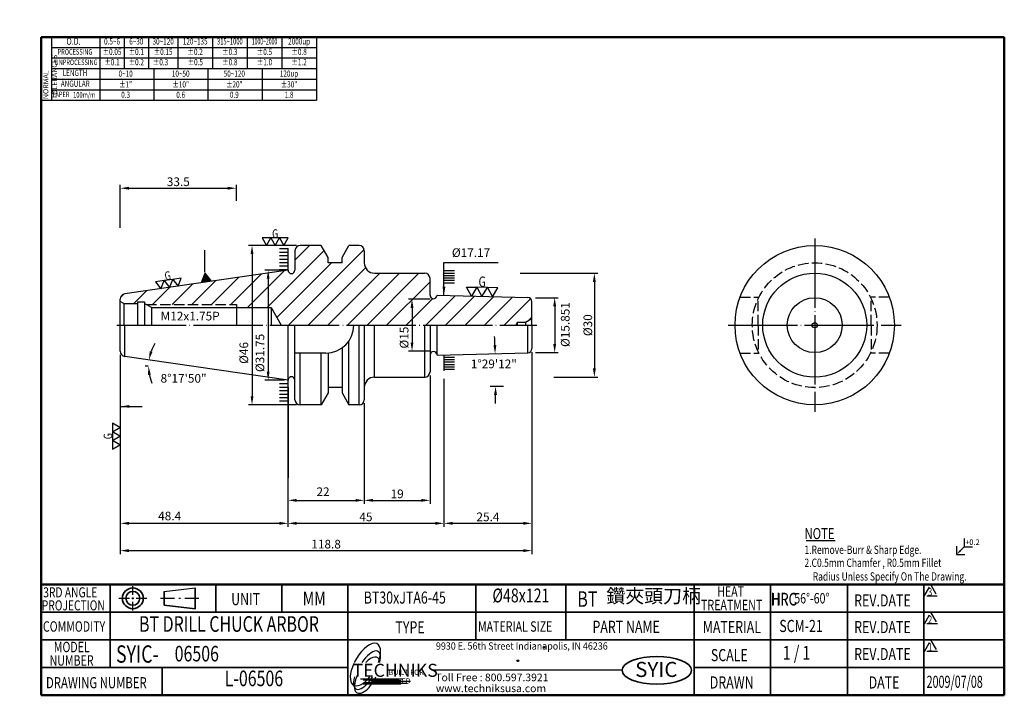
# Model space of a CAD drawing. Extents: x -5 to 279, y 5 to 200.
import ezdxf
from ezdxf.enums import TextEntityAlignment as Align

# ---------------------------------------------------------------- set-up
doc = ezdxf.new("R2010")
doc.units = 0
doc.header["$PDMODE"] = 3
for name, pattern in [('CENTER', [22, 20, -1, 0, -1]), ('CENTERJ', [12, 10, -1, 0, -1]), ('HIDDEN', [4, 3, -1])]:
    doc.linetypes.add(name, pattern=pattern)
doc.layers.get('DEFPOINTS').update_dxf_attribs({"linetype": 'CONTINUOUS', "lineweight": 18})
for name, color, linetype, lineweight in [('圖層1', 1, 'CENTER', 18), ('圖層2', 2, 'CONTINUOUS', 35), ('圖層3', 3, 'HIDDEN', 30), ('圖層4', 4, 'CONTINUOUS', 18), ('圖層5', 6, 'CENTERJ', 18), ('圖層6', 30, 'CONTINUOUS', 50), ('圖層7', 150, 'CONTINUOUS', 5)]:
    doc.layers.add(name, color=color, linetype=linetype, lineweight=lineweight)
doc.styles.add('CNS', font='romans.shx', dxfattribs={"width": 0.75, "bigfont": 'chineset.shx'})
doc.dimstyles.get("Standard").update_dxf_attribs({"dimtxt": 0.18, "dimasz": 0.18, "dimexe": 0.18, "dimexo": 0.0625, "dimgap": 0.09, "dimtad": 0, "dimtih": 1, "dimtoh": 1, "dimdec": 4, "dimzin": 0, "dimdsep": 46, "dimtxsty": 'Standard', "dimcen": 0.09, "dimadec": 0, "dimazin": 0, "dimtfac": 1, "dimtdec": 4, "dimtofl": 0, "dimtmove": 0, "dimatfit": 3, "dimfxl": 0, "dimtolj": 1, "dimtzin": 0, "dimarcsym": 0})

# ---------------------------------------------------------------- blocks, each defined once
blk = doc.blocks.new('*D1682')
at = {"layer": 'DEFPOINTS', "color": 0, "lineweight": -3}
for p in [(138.39, 127.2), (148.15, 97.2), (160.84, 97.2)]:
    blk.add_point(p, dxfattribs=at)
at = {"layer": '圖層4', "lineweight": -2}
for p, q in [((139.39, 127.2), (161.84, 127.2)), ((160.84, 124.7), (160.84, 99.7)), ((149.15, 97.2), (161.84, 97.2))]:
    blk.add_line(p, q, dxfattribs=at)
at = {"layer": '圖層4', "lineweight": -3}
for points in [[(160.42, 124.7), (161.26, 124.7), (160.84, 127.2)], [(160.42, 99.7), (161.26, 99.7), (160.84, 97.2)]]:
    blk.add_solid(points, dxfattribs=at)
at = {"layer": '圖層4', "color": 3, "lineweight": -3, "insert": (158.96, 112.2), "char_height": 2.5, "attachment_point": 5, "rotation": 90, "style": 'CNS'}
blk.add_mtext('\\A1;%%c30', dxfattribs=at)
blk = doc.blocks.new('*D1681')
at = {"layer": 'DEFPOINTS', "color": 0, "lineweight": -3}
for p in [(142.83, 120.13), (142.83, 104.28), (149.39, 104.28)]:
    blk.add_point(p, dxfattribs=at)
at = {"layer": '圖層4', "lineweight": -2}
for p, q in [((143.83, 120.13), (150.39, 120.13)), ((149.39, 117.63), (149.39, 106.78)), ((143.83, 104.28), (150.39, 104.28))]:
    blk.add_line(p, q, dxfattribs=at)
at = {"layer": '圖層4', "lineweight": -3}
for points in [[(148.97, 117.63), (149.81, 117.63), (149.39, 120.13)], [(148.97, 106.78), (149.81, 106.78), (149.39, 104.28)]]:
    blk.add_solid(points, dxfattribs=at)
at = {"layer": '圖層4', "color": 3, "lineweight": -3, "insert": (152.43, 112.38), "char_height": 2.5, "attachment_point": 5, "rotation": 90, "style": 'CNS'}
blk.add_mtext('\\A1;%%c15.851', dxfattribs=at)
blk = doc.blocks.new('*D1691')
at = {"layer": 'DEFPOINTS', "color": 0, "lineweight": -3}
for p in [(57.53, 151.73), (57.53, 147.11), (24.03, 139.31)]:
    blk.add_point(p, dxfattribs=at)
at = {"layer": '圖層4', "lineweight": -2}
for p, q in [((24.03, 140.31), (24.03, 152.73)), ((26.53, 151.73), (55.03, 151.73)), ((57.53, 148.11), (57.53, 152.73))]:
    blk.add_line(p, q, dxfattribs=at)
at = {"layer": '圖層4', "lineweight": -3}
for points in [[(26.53, 152.14), (26.53, 151.31), (24.03, 151.73)], [(55.03, 152.14), (55.03, 151.31), (57.53, 151.73)]]:
    blk.add_solid(points, dxfattribs=at)
at = {"layer": '圖層4', "color": 3, "lineweight": -3, "insert": (40.78, 153.6), "char_height": 2.5, "attachment_point": 5, "style": 'CNS'}
blk.add_mtext('\\A1;33.5', dxfattribs=at)
blk = doc.blocks.new('*D1676')
at = {"layer": 'DEFPOINTS', "color": 0, "lineweight": -3}
for p in [(142.83, 105.44), (24.03, 104.68), (142.83, 47.13)]:
    blk.add_point(p, dxfattribs=at)
at = {"layer": '圖層4', "lineweight": -2}
for p, q in [((24.03, 103.68), (24.03, 46.13)), ((142.83, 104.44), (142.83, 46.13)), ((26.53, 47.13), (140.33, 47.13))]:
    blk.add_line(p, q, dxfattribs=at)
at = {"layer": '圖層4', "lineweight": -3}
for points in [[(26.53, 47.55), (26.53, 46.71), (24.03, 47.13)], [(140.33, 47.55), (140.33, 46.71), (142.83, 47.13)]]:
    blk.add_solid(points, dxfattribs=at)
at = {"layer": '圖層4', "color": 3, "lineweight": -3, "insert": (83.43, 49), "char_height": 2.5, "attachment_point": 5, "style": 'CNS'}
blk.add_mtext('\\A1;118.8', dxfattribs=at)
blk = doc.blocks.new('*D1661')
at = {"layer": 'DEFPOINTS', "color": 0, "lineweight": -3}
for p in [(24.03, 104.68), (72.43, 96.33), (72.43, 55.01)]:
    blk.add_point(p, dxfattribs=at)
at = {"layer": '圖層4', "lineweight": -2}
for p, q in [((24.03, 103.68), (24.03, 54.01)), ((72.43, 95.33), (72.43, 54.01)), ((26.53, 55.01), (69.93, 55.01))]:
    blk.add_line(p, q, dxfattribs=at)
at = {"layer": '圖層4', "lineweight": -3}
for points in [[(26.53, 55.42), (26.53, 54.59), (24.03, 55.01)], [(69.93, 55.42), (69.93, 54.59), (72.43, 55.01)]]:
    blk.add_solid(points, dxfattribs=at)
at = {"layer": '圖層4', "color": 3, "lineweight": -3, "insert": (38.27, 57.13), "char_height": 2.5, "attachment_point": 5, "style": 'CNS'}
blk.add_mtext('\\A1;48.4', dxfattribs=at)
blk = doc.blocks.new('*D1659')
at = {"layer": 'DEFPOINTS', "color": 0, "lineweight": -3}
for p in [(25.32, 103.2), (32.24, 101.58), (33.05, 100.37), (37.33, 100.37), (72.43, 96.33)]:
    blk.add_point(p, dxfattribs=at)
at = {"layer": '圖層4', "lineweight": -2}
blk.add_line((32.05, 100.37), (31.18, 100.37), dxfattribs=at)
for start, end in [(148.8347, 160.2687), (191.434, 202.8681)]:
    blk.add_arc((44.73, 100.37), 12.55, start, end, dxfattribs=at)
at = {"layer": '圖層4', "lineweight": -3}
for points in [[(33.32, 104.5), (32.51, 104.7), (32.31, 102.18)], [(32.01, 97.84), (32.84, 97.92), (32.18, 100.37)]]:
    blk.add_solid(points, dxfattribs=at)
at = {"layer": '圖層4', "color": 3, "lineweight": -3, "insert": (42.3, 96.86), "char_height": 2.5, "attachment_point": 5, "style": 'CNS'}
blk.add_mtext('\\A1;8°17\'50"', dxfattribs=at)
blk = doc.blocks.new('_DatumFilled')
at = {"layer": '圖層4', "color": 0, "lineweight": -3}
blk.add_solid([(0, 0.577), (-1, 0), (0, -0.577)], dxfattribs=at)
blk = doc.blocks.new('*D1695')
at = {"layer": 'DEFPOINTS', "color": 0, "lineweight": -3}
for p in [(72.43, 128.08), (66.71, 96.33), (72.43, 96.33)]:
    blk.add_point(p, dxfattribs=at)
at = {"layer": '圖層4', "lineweight": -2}
for p, q in [((71.43, 128.08), (65.71, 128.08)), ((66.71, 125.58), (66.71, 98.83)), ((71.43, 96.33), (65.71, 96.33))]:
    blk.add_line(p, q, dxfattribs=at)
at = {"layer": '圖層4', "lineweight": -3}
for points in [[(66.29, 125.58), (67.12, 125.58), (66.71, 128.08)], [(66.29, 98.83), (67.12, 98.83), (66.71, 96.33)]]:
    blk.add_solid(points, dxfattribs=at)
at = {"layer": '圖層4', "color": 3, "lineweight": -3, "insert": (64.33, 104.19), "char_height": 2.5, "attachment_point": 5, "rotation": 90, "style": 'CNS'}
blk.add_mtext('\\A1;%%c31.75', dxfattribs=at)
blk = doc.blocks.new('*D1693')
at = {"layer": 'DEFPOINTS', "color": 0, "lineweight": -3}
for p in [(75.93, 135.2), (62.05, 89.2), (75.93, 89.2)]:
    blk.add_point(p, dxfattribs=at)
at = {"layer": '圖層4', "lineweight": -2}
for p, q in [((74.93, 135.2), (61.05, 135.2)), ((62.05, 132.7), (62.05, 91.7)), ((74.93, 89.2), (61.05, 89.2))]:
    blk.add_line(p, q, dxfattribs=at)
at = {"layer": '圖層4', "lineweight": -3}
for points in [[(61.63, 132.7), (62.47, 132.7), (62.05, 135.2)], [(61.63, 91.7), (62.47, 91.7), (62.05, 89.2)]]:
    blk.add_solid(points, dxfattribs=at)
at = {"layer": '圖層4', "color": 3, "lineweight": -3, "insert": (59.68, 104.19), "char_height": 2.5, "attachment_point": 5, "rotation": 90, "style": 'CNS'}
blk.add_mtext('\\A1;%%c46', dxfattribs=at)
blk = doc.blocks.new('*D1675')
at = {"layer": 'DEFPOINTS', "color": 0, "lineweight": -3}
for p in [(117.43, 97.7), (72.43, 96.33), (117.43, 55.01)]:
    blk.add_point(p, dxfattribs=at)
at = {"layer": '圖層4', "lineweight": -2}
for p, q in [((117.43, 96.7), (117.43, 54.01)), ((72.43, 95.33), (72.43, 54.01)), ((74.93, 55.01), (114.93, 55.01))]:
    blk.add_line(p, q, dxfattribs=at)
at = {"layer": '圖層4', "lineweight": -3}
for points in [[(74.93, 55.42), (74.93, 54.59), (72.43, 55.01)], [(114.93, 55.42), (114.93, 54.59), (117.43, 55.01)]]:
    blk.add_solid(points, dxfattribs=at)
at = {"layer": '圖層4', "color": 3, "lineweight": -3, "insert": (94.93, 56.88), "char_height": 2.5, "attachment_point": 5, "style": 'CNS'}
blk.add_mtext('\\A1;45', dxfattribs=at)
blk = doc.blocks.new('*D1674')
at = {"layer": 'DEFPOINTS', "color": 0, "lineweight": -3}
for p in [(113.43, 98.7), (94.43, 90.7), (113.43, 61.64)]:
    blk.add_point(p, dxfattribs=at)
at = {"layer": '圖層4', "lineweight": -2}
for p, q in [((113.43, 97.7), (113.43, 60.64)), ((94.43, 89.7), (94.43, 60.64)), ((96.93, 61.64), (110.93, 61.64))]:
    blk.add_line(p, q, dxfattribs=at)
at = {"layer": '圖層4', "lineweight": -3}
for points in [[(96.93, 62.06), (96.93, 61.23), (94.43, 61.64)], [(110.93, 62.06), (110.93, 61.23), (113.43, 61.64)]]:
    blk.add_solid(points, dxfattribs=at)
at = {"layer": '圖層4', "color": 3, "lineweight": -3, "insert": (103.93, 63.52), "char_height": 2.5, "attachment_point": 5, "style": 'CNS'}
blk.add_mtext('\\A1;19', dxfattribs=at)
blk = doc.blocks.new('*D1665')
at = {"layer": 'DEFPOINTS', "color": 0, "lineweight": -3}
for p in [(72.43, 95.33), (94.43, 89.7), (94.43, 61.64)]:
    blk.add_point(p, dxfattribs=at)
at = {"layer": '圖層4', "lineweight": -2}
for p, q in [((72.43, 94.33), (72.43, 60.64)), ((94.43, 88.7), (94.43, 60.64)), ((74.93, 61.64), (91.93, 61.64))]:
    blk.add_line(p, q, dxfattribs=at)
at = {"layer": '圖層4', "lineweight": -3}
for points in [[(74.93, 62.06), (74.93, 61.23), (72.43, 61.64)], [(91.93, 62.06), (91.93, 61.23), (94.43, 61.64)]]:
    blk.add_solid(points, dxfattribs=at)
at = {"layer": '圖層4', "color": 3, "lineweight": -3, "insert": (82.54, 64.13), "char_height": 2.5, "attachment_point": 5, "style": 'CNS'}
blk.add_mtext('\\A1;22', dxfattribs=at)
blk = doc.blocks.new('*D1684')
at = {"layer": 'DEFPOINTS', "color": 0, "lineweight": -3}
for p in [(142.83, 105.44), (117.43, 97.7), (142.83, 55.01)]:
    blk.add_point(p, dxfattribs=at)
at = {"layer": '圖層4', "lineweight": -2}
for p, q in [((142.83, 104.44), (142.83, 54.01)), ((117.43, 96.7), (117.43, 54.01)), ((119.93, 55.01), (140.33, 55.01))]:
    blk.add_line(p, q, dxfattribs=at)
at = {"layer": '圖層4', "lineweight": -3}
for points in [[(119.93, 55.42), (119.93, 54.59), (117.43, 55.01)], [(140.33, 55.42), (140.33, 54.59), (142.83, 55.01)]]:
    blk.add_solid(points, dxfattribs=at)
at = {"layer": '圖層4', "color": 3, "lineweight": -3, "insert": (130.13, 56.88), "char_height": 2.5, "attachment_point": 5, "style": 'CNS'}
blk.add_mtext('\\A1;25.4', dxfattribs=at)
blk = doc.blocks.new('*D1688')
at = {"layer": 'DEFPOINTS', "color": 0, "lineweight": -3}
for p in [(117.43, 103.56), (144.83, 104.28), (132.32, 97.7), (129.59, 94.58), (132.48, 94.58)]:
    blk.add_point(p, dxfattribs=at)
at = {"layer": '圖層4', "lineweight": -2}
for start, end in [(1.8833, 2.2799), (359.2069, 359.6034)]:
    blk.add_arc((-228.86, 94.58), 361.2, start, end, dxfattribs=at)
at = {"layer": '圖層4', "lineweight": -3}
for points in [[(132.55, 106.46), (131.72, 106.43), (132.21, 103.95)], [(131.91, 92.08), (132.74, 92.07), (132.33, 94.58)]]:
    blk.add_solid(points, dxfattribs=at)
at = {"layer": '圖層4', "color": 3, "lineweight": -3, "insert": (131.84, 101.03), "char_height": 2.5, "attachment_point": 5, "style": 'CNS'}
blk.add_mtext('\\A1;1°29\'12"', dxfattribs=at)
blk = doc.blocks.new('*D1683')
at = {"layer": 'DEFPOINTS', "color": 0, "lineweight": -3}
for p in [(114.43, 119.7), (108.22, 104.7), (114.43, 104.7)]:
    blk.add_point(p, dxfattribs=at)
at = {"layer": '圖層4', "lineweight": -2}
for p, q in [((113.43, 119.7), (107.22, 119.7)), ((108.22, 117.2), (108.22, 107.2)), ((113.43, 104.7), (107.22, 104.7))]:
    blk.add_line(p, q, dxfattribs=at)
at = {"layer": '圖層4', "lineweight": -3}
for points in [[(107.81, 117.2), (108.64, 117.2), (108.22, 119.7)], [(107.81, 107.2), (108.64, 107.2), (108.22, 104.7)]]:
    blk.add_solid(points, dxfattribs=at)
at = {"layer": '圖層4', "color": 3, "lineweight": -3, "insert": (105.94, 108.61), "char_height": 2.5, "attachment_point": 5, "rotation": 90, "style": 'CNS'}
blk.add_mtext('\\A1;%%c15', dxfattribs=at)

msp = doc.modelspace()

# ---------------------------------------------------------------- hatches: boundary and pattern name
at = {"layer": '圖層2', "lineweight": -3}
for points in [[(146.2973, 19.4991, 1), (146.2973, 18.9991, 1)], [(139.0079, 15.333, 1), (138.5079, 15.333, 1)]]:
    msp.add_hatch(color=256, dxfattribs=at).paths.add_polyline_path(points)
at = {"layer": '圖層4', "lineweight": -3}
h = msp.add_hatch(dxfattribs=at)
h.set_pattern_fill('_USER', color=256, scale=4, angle=45, style=0, pattern_type=0)
h.set_pattern_definition([(45, (0, 0), (-2.82843, 2.82843), [])])
h.paths.add_polyline_path([(113.4326, 125.7013, 0.41421356), (111.9326, 127.2013), (97.4326, 127.2013, -0.41421356), (94.4326, 130.2013), (94.4326, 133.7013, 0.41421356), (92.9326, 135.2013), (90.0336, 135.2013), (88.0326, 131.7354), (88.0326, 130.2013), (84.0326, 130.2013), (84.0326, 131.7354), (82.0315, 135.2013), (75.9326, 135.2013, 0.41421356), (74.4326, 133.7013), (74.4326, 128.0763, -1), (72.4326, 128.0763), (40.7104, 123.4501), (40.7104, 123.4501), (40.7104, 123.4501), (25.3161, 121.2051, 0.37240723), (24.0326, 119.7208), (24.0326, 119.0287), (25.0326, 118.4513), (29.0326, 118.4513), (29.0326, 118.9513), (31.0326, 118.9513), (31.0326, 118.481), (31.517, 118.2013), (57.5326, 118.2013), (57.5326, 117.3263), (67.5326, 117.3263), (70.4915, 112.2013), (138.1809, 112.2013), (138.6139, 112.9513), (141.0139, 112.9513), (142.8326, 114.0013), (142.8326, 118.9578, 0.40663348), (141.6637, 120.1574), (115.4326, 120.8382, -1.00001188), (113.4326, 120.8382)])
h = msp.add_hatch(dxfattribs=at)
h.set_pattern_fill('_USER', color=256, style=0, pattern_type=0)
h.set_pattern_definition([(0, (-57.3386, 34.288), (0, 1), [])])
h.paths.add_polyline_path([(72.4326, 134.6554), (69.9326, 134.6554), (69.9326, 127.6554), (72.4326, 127.6554)])
h = msp.add_hatch(dxfattribs=at)
h.set_pattern_fill('_USER', color=256, style=0, pattern_type=0)
h.set_pattern_definition([(0, (-57.3386, -4.6737), (0, 1), [])])
h.paths.add_polyline_path([(72.4326, 95.6936), (69.9326, 95.6936), (69.9326, 88.6936), (72.4326, 88.6936)])

# ---------------------------------------------------------------- linework, layer by layer
at = {"layer": '圖層1', "lineweight": -3}
for p, q in [((224.4332, 137.2013), (224.4332, 87.2013)), ((23.0326, 112.2013), (144.2839, 112.2013)), ((199.4332, 112.2013), (249.4332, 112.2013))]:
    msp.add_line(p, q, dxfattribs=at)
at = {"layer": '圖層2', "lineweight": -3}
for p, q in [((4.1526, 186.2717), (80.6526, 186.2717)), ((74.4326, 133.7013), (74.4326, 128.0763)), ((82.0315, 135.2013), (75.9326, 135.2013)), ((84.0326, 131.7354), (82.0315, 135.2013)), ((88.0326, 131.7354), (90.0336, 135.2013)), ((92.9326, 135.2013), (90.0336, 135.2013)), ((94.4326, 133.7013), (94.4326, 130.2013)), ((84.0326, 130.2013), (84.0326, 131.7354)), ((88.0326, 130.2013), (88.0326, 131.7354)), ((72.4326, 128.0763), (25.3161, 121.2051)), ((88.0326, 130.2013), (84.0326, 130.2013)), ((97.4326, 127.2013), (111.9326, 127.2013)), ((113.4326, 120.8382), (113.4326, 125.7013)), ((24.0326, 112.2013), (24.0326, 119.7208)), ((115.4326, 120.8382), (141.6637, 120.1574)), ((25.0326, 118.4513), (24.0326, 119.0287)), ((25.0326, 118.4513), (29.0326, 118.4513)), ((29.0326, 118.9513), (29.0326, 112.2013)), ((29.0326, 118.9513), (31.0326, 118.9513)), ((31.0326, 118.9513), (31.0326, 112.2013)), ((33.0326, 117.3263), (31.0326, 118.481)), ((33.0326, 117.3263), (67.5326, 117.3263)), ((33.0326, 117.3263), (33.0326, 112.2013)), ((57.5326, 118.2013), (57.5326, 112.2013)), ((67.5326, 117.3263), (70.4915, 112.2013)), ((67.5326, 117.3263), (67.5326, 112.2013)), ((142.8326, 112.2013), (142.8326, 118.9578)), ((142.8326, 114.0013), (141.0139, 112.9513)), ((142.8326, 112.2013), (142.8326, 114.0013)), ((24.0326, 104.6818), (24.0326, 112.2013)), ((72.4326, 96.3263), (72.4326, 112.2013)), ((74.4326, 90.7013), (74.4326, 112.2013)), ((94.4326, 112.2013), (94.4326, 90.7013)), ((113.4326, 112.2013), (113.4326, 98.7013)), ((115.4326, 103.5644), (115.4326, 112.2013)), ((138.6139, 112.9513), (138.1809, 112.2013)), ((138.6139, 112.9513), (138.6139, 112.2013)), ((141.0139, 112.9513), (138.6139, 112.9513)), ((141.0139, 112.9513), (141.0139, 112.2013)), ((142.8326, 112.2013), (142.8326, 105.4448)), ((88.0326, 105.6302), (88.0326, 92.6672)), ((90.0336, 89.2013), (90.0336, 107.6663)), ((72.4326, 96.3263), (25.3161, 103.1975)), ((83.3826, 104.1513), (74.4326, 104.1513)), ((82.0315, 89.2013), (82.0315, 104.1513)), ((84.0326, 104.1776), (84.0326, 92.6672)), ((115.4326, 103.5644), (141.6637, 104.2452)), ((97.4326, 97.2013), (111.9326, 97.2013)), ((88.0326, 94.2013), (84.0326, 94.2013)), ((84.0326, 92.6672), (82.0315, 89.2013)), ((88.0326, 92.6672), (90.0336, 89.2013)), ((82.0315, 89.2013), (75.9326, 89.2013)), ((92.9326, 89.2013), (90.0336, 89.2013)), ((230.3106, 49.968), (221.9265, 49.968)), ((36.6526, 35.3717), (45.6526, 36.3717))]:
    msp.add_line(p, q, dxfattribs=at)
at = {"layer": '圖層2'}
for p, q in [((21.1526, 37.3717), (21.1526, 13.3717)), ((51.6526, 37.3717), (51.6526, 29.3717)), ((70.6526, 37.3717), (70.6526, 29.3717)), ((89.6526, 37.3717), (89.6526, 5.3717)), ((126.6526, 37.3717), (126.6526, 21.3717)), ((152.6526, 37.3717), (152.6526, 21.3717)), ((189.6526, 37.3717), (189.6526, 5.3717)), ((211.6526, 37.3717), (211.6526, 5.3717)), ((233.9026, 5.3717), (233.9026, 37.3717)), ((255.9026, 37.3717), (255.9026, 5.3717)), ((36.6526, 33.3717), (36.6526, 35.3717)), ((45.6526, 36.3717), (45.6526, 30.3717)), ((36.6526, 33.3717), (36.6526, 31.3717)), ((36.6526, 31.3717), (45.6526, 30.3717)), ((279.1526, 29.3717), (1.1526, 29.3717)), ((1.1526, 21.3717), (279.1526, 21.3717)), ((89.6526, 13.3717), (1.1526, 13.3717)), ((36.1526, 5.3717), (36.1526, 13.3717)), ((36.1526, 13.3717), (44.1526, 13.3717)), ((279.1526, 13.3717), (189.6526, 13.3717))]:
    msp.add_line(p, q, dxfattribs=at)
at = {"layer": '圖層2', "lineweight": -3}
for centre, radius in [((224.4332, 112.2013), 23), ((224.4332, 112.2013), 15), ((224.4332, 112.2013), 7.9255), ((146.2973, 19.2491), 0.25), ((138.7579, 15.333), 0.25)]:
    msp.add_circle(centre, radius, dxfattribs=at)
at = {"layer": '圖層2'}
for radius in [3, 2]:
    msp.add_circle((27.6526, 33.3717), radius, dxfattribs=at)
at = {"layer": '圖層2', "lineweight": -3}
for centre, radius, start, end in [((0, 195.3717), 5, 0, 0), ((75.9326, 133.7013), 1.5, 90, 180), ((92.9326, 133.7013), 1.5, 0, 90), ((73.4326, 128.0763), 1, 180, 0), ((97.4326, 130.2013), 3, 180, 270), ((111.9326, 125.7013), 1.5, 0, 90), ((25.5326, 119.7208), 1.5, 98.297222, 180), ((114.4326, 120.8382), 1, 180, 0.001361), ((141.6326, 118.9578), 1.2, 0, 88.51322), ((83.3826, 112.2013), 8.05, 270, 0), ((141.6326, 105.4448), 1.2, 271.48678, 0), ((25.5326, 104.6818), 1.5, 180, 261.702778), ((114.4326, 103.5644), 1, 0, 180), ((73.4326, 96.3263), 1, 0, 180), ((97.4326, 94.2013), 3, 90, 180), ((111.9326, 98.7013), 1.5, 270, 0), ((75.9326, 90.7013), 1.5, 180, 270), ((92.9326, 90.7013), 1.5, 270, 0)]:
    msp.add_arc(centre, radius, start, end, dxfattribs=at)
for start_param, end_param in [(1.92229717, 4.87417745), (4.92507278, 7.48825261)]:
    msp.add_ellipse((94.7805, 14.2585), major_axis=(-3.4375, -5.9539), ratio=0.45454545, start_param=start_param, end_param=end_param, dxfattribs=at)
at = {"layer": '圖層2'}
msp.add_ellipse((178.8728, 12.5811), major_axis=(10, 0), ratio=0.4, dxfattribs=at)
at = {"layer": '圖層3', "lineweight": -3}
for p, q in [((202.8879, 120.2513), (208.1332, 120.2513)), ((208.1332, 112.2013), (208.1332, 120.2513)), ((245.9784, 120.2513), (240.7332, 120.2513)), ((240.7332, 112.2013), (240.7332, 120.2513)), ((31.517, 118.2013), (57.5326, 118.2013)), ((208.1332, 112.2013), (208.1332, 104.1513)), ((240.7332, 112.2013), (240.7332, 104.1513)), ((202.8879, 104.1513), (208.1332, 104.1513)), ((245.9784, 104.1513), (240.7332, 104.1513)), ((265.4018, 48.4352), (265.4018, 46.0352)), ((265.4018, 46.0352), (267.8018, 46.0352))]:
    msp.add_line(p, q, dxfattribs=at)
for points in [[(257.9326, 37.2563), (259.8076, 34.0087), (256.0576, 34.0087)], [(257.9526, 29.2217), (259.8276, 25.9741), (256.0776, 25.9741)], [(257.9526, 21.2217), (259.8276, 17.9741), (256.0776, 17.9741)]]:
    msp.add_lwpolyline(points, close=True, dxfattribs=at)
msp.add_circle((224.4332, 112.2013), 18, dxfattribs=at)
at = {"layer": '圖層3', "linetype": 'Continuous', "lineweight": -3}
for centre, start_param, end_param in [((95.3091, 12.6235), 8.49166657, 10.81181151), ((95.1216, 12.6235), 5.29868529, 7.72160748)]:
    msp.add_ellipse(centre, major_axis=(-3.125, -5.4127), ratio=0.4, start_param=start_param, end_param=end_param, dxfattribs=at)
at = {"layer": '圖層4', "lineweight": -3}
for p, q in [((1.1526, 195.3717), (80.6526, 195.3717)), ((1.1526, 195.3717), (1.1526, 177.1717)), ((4.1526, 195.3717), (4.1526, 177.1717)), ((18.1526, 195.3717), (18.1526, 186.2717)), ((25.1526, 195.3717), (25.1526, 186.2717)), ((32.1526, 195.3717), (32.1526, 186.2717)), ((40.6526, 195.3717), (40.6526, 186.2717)), ((50.6526, 195.3717), (50.6526, 186.2717)), ((60.6526, 195.3717), (60.6526, 186.2717)), ((70.6526, 195.3717), (70.6526, 186.2717)), ((80.6526, 195.3717), (80.6526, 177.1717)), ((4.1526, 192.3717), (80.6526, 192.3717)), ((4.1526, 189.3717), (80.6526, 189.3717)), ((18.1526, 186.2717), (18.1526, 177.1717)), ((33.7776, 177.1717), (33.7776, 186.2717)), ((49.4026, 177.1717), (49.4026, 186.2717)), ((65.0276, 177.1717), (65.0276, 186.2717)), ((4.1526, 183.1717), (80.6526, 183.1717)), ((4.1526, 180.1717), (80.6526, 180.1717)), ((1.1526, 177.1717), (80.6526, 177.1717)), ((48.4414, 127.6093), (48.4414, 133.8674)), ((72.4326, 128.0763), (72.4326, 134.288)), ((117.4326, 127.9592), (120.5264, 127.9592)), ((117.4326, 127.2592), (120.5264, 127.2592)), ((117.4326, 126.5592), (120.5264, 126.5592)), ((117.4326, 125.8592), (120.5264, 125.8592)), ((117.4326, 120.7863), (117.4326, 125.3981)), ((117.4326, 125.1592), (120.5264, 125.1592)), ((117.4326, 124.4592), (120.5264, 124.4592)), ((25.0326, 118.4513), (25.0326, 112.2013)), ((25.3161, 103.1975), (25.3161, 112.2013)), ((92.9326, 89.2013), (92.9326, 112.2013)), ((97.4326, 97.2013), (97.4326, 112.2013)), ((111.9326, 97.2013), (111.9326, 112.2013)), ((141.6637, 104.2452), (141.6637, 112.2013)), ((75.9326, 89.2013), (75.9326, 104.1513)), ((117.4326, 103.6163), (117.4326, 99.0045)), ((117.4326, 102.9893), (120.5264, 102.9893)), ((117.4326, 102.2893), (120.5264, 102.2893)), ((117.4326, 101.5893), (120.5264, 101.5893)), ((117.4326, 100.8893), (120.5264, 100.8893)), ((117.4326, 100.1893), (120.5264, 100.1893)), ((117.4326, 99.4893), (120.5264, 99.4893)), ((72.4326, 89.3263), (72.4326, 96.3263)), ((72.4326, 94.3263), (72.4326, 68.1881)), ((130.7828, 94.5763), (134.6167, 94.5763)), ((267.562, 50.6378), (267.562, 48.2378)), ((267.562, 48.2378), (269.962, 48.2378)), ((113.9424, 12.7674), (168.5405, 12.7674))]:
    msp.add_line(p, q, dxfattribs=at)
for points in [[(66.2662, 135.2013), (67.5162, 137.3664), (65.0162, 137.3664)], [(68.7662, 135.2013), (70.0162, 137.3664), (67.5162, 137.3664)], [(71.2662, 135.2013), (72.5162, 137.3664), (70.0162, 137.3664)], [(35.7627, 122.7286), (36.6872, 125.0514), (34.2133, 124.6906)], [(38.2365, 123.0893), (39.161, 125.4121), (36.6872, 125.0514)], [(40.7104, 123.4501), (41.6348, 125.7729), (39.161, 125.4121)], [(126.9699, 123.1378), (128.402, 120.5017), (129.9689, 123.06), (131.401, 120.4239), (132.9679, 122.9822), (129.9689, 123.06), (126.9699, 123.1378), (125.403, 120.5795), (123.9709, 123.2156)], [(23.9137, 82.6997), (21.7487, 83.9497), (21.7487, 81.4497)], [(23.9137, 80.1997), (21.7487, 81.4497), (21.7487, 78.9497)], [(23.9137, 77.6997), (21.7487, 78.9497), (21.7487, 76.4497)]]:
    msp.add_lwpolyline(points, close=True, dxfattribs=at)
msp.add_lwpolyline([(266.5221, 47.1775), (267.562, 48.2378)], dxfattribs=at)
msp.add_circle((224.4332, 112.2013), 0.75, dxfattribs=at)
for centre, start_param, end_param in [((95.4411, 11.4057), 8.98321015, 10.49465925), ((95.1503, 10.9716), 4.86992702, 8.04516986)]:
    msp.add_ellipse(centre, major_axis=(-2.8125, -4.8714), ratio=0.44444444, start_param=start_param, end_param=end_param, dxfattribs=at)
msp.add_solid([(266.7125, 46.9908), (265.4018, 46.0352), (266.3317, 47.3642)], dxfattribs=at)
at = {"layer": '圖層5', "lineweight": -3}
for p, q in [((27.6526, 34.3717), (27.6526, 36.8717)), ((23.6526, 33.3717), (26.6526, 33.3717)), ((27.4026, 33.3717), (27.9026, 33.3717)), ((27.6526, 33.1217), (27.6526, 33.6217)), ((27.6526, 29.8717), (27.6526, 32.3717)), ((28.6526, 33.3717), (31.6526, 33.3717)), ((35.6526, 33.3717), (39.6526, 33.3717)), ((40.9026, 33.3717), (41.4026, 33.3717)), ((42.6526, 33.3717), (46.6526, 33.3717))]:
    msp.add_line(p, q, dxfattribs=at)
at = {"layer": '圖層6'}
for p, q in [((279.1526, 195.3717), (1.1526, 195.3717)), ((1.1526, 195.3717), (1.1526, 5.3717)), ((1.1526, 195.3717), (1.1526, 5.3717)), ((279.1526, 5.3717), (279.1526, 195.3717)), ((1.1526, 37.3717), (279.1526, 37.3717)), ((1.1526, 5.3717), (279.1526, 5.3717))]:
    msp.add_line(p, q, dxfattribs=at)
at = {"layer": '圖層6', "lineweight": -3}
msp.add_line((1.1526, 195.3717), (1.1526, 5.3717), dxfattribs=at)
at = {"layer": '圖層7', "lineweight": -3}
for p, q in [((93.394, 10.0983), (105.5693, 10.0983)), ((93.9959, 8.6735), (104.9792, 8.6735)), ((94.092, 9.882), (104.387, 9.882)), ((94.6359, 9.0763), (104.9762, 9.0763)), ((95.9118, 9.666), (104.9715, 9.666)), ((96.532, 9.2834), (104.9747, 9.2834)), ((97.1291, 8.8922), (106.8526, 8.8922)), ((97.1536, 9.4674), (107.739, 9.4674))]:
    msp.add_line(p, q, dxfattribs=at)

# ---------------------------------------------------------------- block references
at = {"layer": '圖層4', "lineweight": -3, "xscale": 3.000000000000005, "yscale": 3, "zscale": 3, "rotation": 278.29722}
msp.add_blockref('_DatumFilled', (48.8743, 124.6407), dxfattribs=at)

# ---------------------------------------------------------------- texts
at = {"layer": '圖層2', "lineweight": -3, "style": 'CNS', "width": 0.75}
for s, height, p in [('NOTE', 3.2, (221.4799, 50.4511)), ('3RD ANGLE', 2.9, (1.7899, 33.6422)), ('UNIT', 3.5, (56.0328, 31.3978)), ('BT30xJTA6-45', 3.5, (94.2878, 31.8324)), ('BT', 4.5, (155.938, 30.9106)), ('HEAT', 3, (196.2831, 33.8228)), ('REV.DATE', 3.5, (235.8205, 31.0099)), ('PROJECTION', 2.9, (1.3753, 29.8805)), ('TREATMENT', 3, (191.6296, 29.9452)), ('COMMODITY', 3, (1.7078, 23.7365)), ('TYPE', 3.5, (103.4374, 23.2549)), ('MATERIAL SIZE', 3, (127.2573, 23.7296)), ('PART NAME', 3.5, (160.3026, 23.4008)), ('MATERIAL', 3.5, (192.1466, 23.3137)), ('REV.DATE', 3.5, (235.8205, 23.3112)), ('MODEL', 3, (4.8517, 17.8172)), ('06506', 4.5, (39.7255, 15.1481)), ('SCALE', 3.5, (194.4689, 15.2259)), ('REV.DATE', 3.5, (235.8205, 15.527)), ('NUMBER', 3, (3.6186, 13.9368)), ('DRAWING NUMBER', 3.2, (2.5886, 7.4116)), ('DRAWN', 3.5, (194.1509, 7.3367)), ('DATE', 3.5, (239.9986, 7.3335))]:
    msp.add_text(s, height=height, dxfattribs=at).set_placement(p)
at = {"layer": '圖層2', "style": 'CNS', "width": 0.75}
for s, height, p in [('MM', 4, (76.6816, 31.2982)), ('SCM-21', 3.5, (214.221, 23.6363)), ('1 / 1', 4, (215.2152, 15.6303)), ('SYIC-', 5, (22.8068, 14.781)), ('SYIC-', 5, (22.8068, 14.781)), ('SYIC-', 5, (22.8068, 14.781))]:
    msp.add_text(s, height=height, dxfattribs=at).set_placement(p)
at = {"layer": '圖層2', "lineweight": -3, "style": 'CNS', "width": 0.75}
for s, height, p in [('%%C48x121', 4, (139.6526, 33.6717)), ('BT DRILL CHUCK ARBOR', 4.5, (55.4026, 25.3717)), ('L-06506', 4.5, (62.6026, 9.6717))]:
    msp.add_text(s, height=height, dxfattribs=at).set_placement(p, align=Align.MIDDLE)
at = {"layer": '圖層2', "style": 'CNS', "width": 0.75}
for height, p in [(3.7, (211.714, 33.1128)), (3.5, (212.0267, 33.1128))]:
    msp.add_text('HRC', height=height, dxfattribs=at).set_placement(p, align=Align.MIDDLE_LEFT)
at = {"layer": '圖層2', "color": 3, "lineweight": -3, "insert": (164.3169, 36.0372), "char_height": 4, "attachment_point": 1, "style": 'CNS'}
msp.add_mtext('{\\f新細明體|b0|i0|c136|p18;鑽夾頭刀柄}', dxfattribs=at)
at = {"layer": '圖層2', "color": 2, "lineweight": -3, "insert": (91.0406, 14.4611), "char_height": 3.75, "attachment_point": 1, "style": 'CNS'}
msp.add_mtext('{\\Fitalict.shx;TECHNIKS }', dxfattribs=at)
at = {"layer": '圖層3', "lineweight": -3, "style": 'CNS'}
for s, height, width, p in [('O.D.', 2, 0.75, (10.5228, 193.8717)), ('0.5~6', 1.8, 0.75, (21.6526, 193.8717)), ('6~30', 1.8, 0.75, (28.6526, 193.8717)), ('30~120', 1.8, 0.75, (36.4026, 193.8717)), ('120~135', 1.8, 0.75, (45.6526, 193.8717)), ('315~1000', 1.8, 0.68, (55.6526, 193.8717)), ('1000~2000', 1.8, 0.6, (65.6526, 193.8717)), ('2000up', 1.8, 0.75, (75.6526, 193.8717)), ('PROCESSING', 1.6, 0.75, (10.948, 190.8717)), ('%%P0.05', 1.8, 0.75, (21.6526, 190.8717)), ('%%P0.1', 1.8, 0.75, (28.6526, 190.8717)), ('%%P0.15', 1.8, 0.75, (36.4026, 190.8717)), ('%%P0.2', 1.8, 0.75, (45.6526, 190.8717)), ('%%P0.3', 1.8, 0.75, (55.6526, 190.8717)), ('%%P0.5', 1.8, 0.75, (65.6526, 190.8717)), ('%%P0.8', 1.8, 0.75, (75.6526, 190.8717)), ('UNPROCESSING', 1.6, 0.75, (11.2669, 187.8717)), ('%%P0.1', 1.8, 0.75, (21.6526, 187.8717)), ('%%P0.2', 1.8, 0.75, (28.6526, 187.8717)), ('%%P0.3', 1.8, 0.75, (35.6526, 187.8717)), ('%%P0.5', 1.8, 0.75, (45.6787, 187.8717)), ('%%P0.8', 1.8, 0.75, (55.6526, 187.8717)), ('%%P1.0', 1.8, 0.75, (65.6526, 187.8717)), ('%%P1.2', 1.8, 0.75, (75.6526, 187.8717)), ('LENGTH', 1.8, 0.75, (10.9606, 184.7717)), ('0~10', 1.8, 0.75, (25.5777, 184.5699)), ('10~50', 1.8, 0.75, (41.4724, 184.5699)), ('50~120', 1.8, 0.75, (56.9419, 184.5699)), ('120up', 1.8, 0.75, (72.7303, 184.5699)), ('ANGULAR', 1.8, 0.75, (11.0469, 181.6717)), ('%%p1"', 1.8, 0.75, (25.5777, 181.4699)), ('%%p10"', 1.8, 0.75, (41.4724, 181.4699)), ('%%p20"', 1.8, 0.75, (56.9419, 181.4699)), ('%%p30"', 1.8, 0.75, (72.7303, 181.4699)), ('TAPER', 1.6, 0.75, (6.8472, 178.6142)), ('100m/m', 1.6, 0.75, (13.6228, 178.465)), ('0.3', 1.8, 0.75, (25.5777, 178.4699)), ('0.6', 1.8, 0.75, (41.4724, 178.4699)), ('0.9', 1.8, 0.75, (56.9419, 178.4699)), ('1.8', 1.8, 0.75, (72.7303, 178.4699))]:
    msp.add_text(s, height=height, dxfattribs=dict(at, width=width)).set_placement(p, align=Align.MIDDLE)
for s, height, width, p in [('1.Remove-Burr & Sharp Edge.', 2.4, 0.75, (221.4799, 46.1753)), ('2.C0.5mm Chamfer , R0.5mm Fillet ', 2.4, 0.75, (221.4799, 42.425)), ('Radius Unless Specify On The Drawing.', 2.4, 0.75, (223.8659, 38.4808)), (' 56%%D-60%%D', 3, 0.75, (217.8443, 31.8809)), ('2009/07/08', 3.5, 0.65, (256.7294, 7.5256))]:
    msp.add_text(s, height=height, dxfattribs=dict(at, width=width)).set_placement(p)
at = {"layer": '圖層3', "style": 'CNS', "width": 0.9}
msp.add_text('9930 E. 56th Street Indianapolis, IN 46236', height=2.1, dxfattribs=at).set_placement((115.125, 18.5532))
at = {"layer": '圖層3', "style": 'CNS'}
for s, p in [('Toll Free : 800.597.3921', (114.9444, 9.4407)), ('www.techniksusa.com', (115.1106, 6.2864))]:
    msp.add_text(s, height=2.2, dxfattribs=at).set_placement(p)
at = {"layer": '圖層3', "lineweight": -3, "insert": (101.4671, 12.7674), "char_height": 1.5, "attachment_point": 1, "style": 'CNS'}
msp.add_mtext('{\\fTechnic|b0|i0|c2|p2;BUILT FOR SPEED\\Fitalict.shx;\\H2.727x; }', dxfattribs=at)
at = {"layer": '圖層4', "lineweight": -3, "style": 'CNS', "width": 0.75}
msp.add_text('G', height=2.5, dxfattribs=at).set_placement((67.8528, 137.3867))
for height, rotation, p in [(2.5, 8.29722, (37.0174, 125.12)), (3, 358.5139, (127.3778, 123.2817)), (2.5, 90, (21.7284, 79.2864))]:
    msp.add_text('G', height=height, rotation=rotation, dxfattribs=at).set_placement(p)
at = {"layer": '圖層4', "style": 'CNS', "width": 0.75}
for s, height, p in [('3', 2.2, (257.104, 34.1178)), ('2', 2.2, (257.1066, 26.1163)), ('1', 2.4, (257.0599, 18.1012))]:
    msp.add_text(s, height=height, dxfattribs=at).set_placement(p)
at = {"layer": '圖層4', "color": 3, "lineweight": -3, "insert": (1.7908, 177.4324), "char_height": 1.5, "attachment_point": 1, "rotation": 90, "style": 'CNS'}
msp.add_mtext('NORMAL{\\H0.8x; }TOLERANCES', dxfattribs=at)
at = {"layer": '圖層4', "color": 3, "lineweight": -3, "style": 'CNS'}
for s, insert, char_height, attachment_point in [('%%C17.17', (125.2635, 132.8095), 2.5, 5), ('M12x1.75P', (35.6756, 116.0687), 2.5, 1), ('+0.2', (267.8453, 50.3783), 1.6, 1)]:
    msp.add_mtext(s, dxfattribs=dict(at, insert=insert, char_height=char_height, attachment_point=attachment_point))
at = {"layer": '圖層6', "style": 'CNS'}
msp.add_text('SYIC', height=4, dxfattribs=at).set_placement((172.6245, 10.6649), (184.815, 10.6649), align=Align.ALIGNED)

# ---------------------------------------------------------------- dimensions: what is measured, and where the dimension line sits
at = {"layer": '圖層4', "lineweight": -3}
for base, p1, p2, override, picture, middle in [((57.5326, 151.7278), (24.0326, 139.3146), (57.5326, 147.113), {"dimtxt": 2.5, "dimasz": 2.5, "dimexe": 1, "dimexo": 1, "dimgap": 0.625, "dimtad": 1, "dimdec": 3, "dimzin": 8, "dimtxsty": 'CNS', "dimcen": 0, "dimclrd": 256, "dimclre": 256, "dimclrt": 3, "dimadec": 4, "dimazin": 2, "dimtp": 0.1, "dimtm": -0.05, "dimtfac": 0.6, "dimtdec": 3, "dimtmove": 2, "dimtzin": 8}, '*D1691', (40.7826, 153.6028)), ((142.8326, 47.1289), (24.0326, 104.6818), (142.8326, 105.4448), {"dimtxt": 2.5, "dimasz": 2.5, "dimexe": 1, "dimexo": 1, "dimgap": 0.625, "dimtad": 1, "dimtih": 0, "dimtoh": 0, "dimdec": 3, "dimzin": 8, "dimtxsty": 'CNS', "dimcen": 0, "dimclrd": 256, "dimclre": 256, "dimclrt": 3, "dimadec": 4, "dimazin": 2, "dimtm": 0.0005, "dimtfac": 0.6, "dimtdec": 3, "dimtmove": 2, "dimtzin": 8}, '*D1676', (83.4326, 49.0039)), ((142.8326, 55.0067), (117.4326, 97.7013), (142.8326, 105.4448), {"dimtxt": 2.5, "dimasz": 2.5, "dimexe": 1, "dimexo": 1, "dimgap": 0.625, "dimtad": 1, "dimdec": 3, "dimzin": 8, "dimtxsty": 'CNS', "dimcen": 0, "dimclrd": 256, "dimclre": 256, "dimclrt": 3, "dimadec": 4, "dimazin": 2, "dimtp": 0.1, "dimtm": -0.05, "dimtfac": 0.6, "dimtdec": 3, "dimtmove": 2, "dimtzin": 8}, '*D1684', (130.1326, 56.8817)), ((117.4326, 55.0067), (72.4326, 96.3263), (117.4326, 97.7013), {"dimtxt": 2.5, "dimasz": 2.5, "dimexe": 1, "dimexo": 1, "dimgap": 0.625, "dimtad": 1, "dimtih": 0, "dimtoh": 0, "dimdec": 3, "dimzin": 8, "dimtxsty": 'CNS', "dimcen": 0, "dimclrd": 256, "dimclre": 256, "dimclrt": 3, "dimadec": 4, "dimazin": 2, "dimtm": 0.0005, "dimtfac": 0.6, "dimtdec": 3, "dimtmove": 2, "dimtzin": 8}, '*D1675', (94.9326, 56.8817)), ((113.4326, 61.6431), (94.4326, 90.7013), (113.4326, 98.7013), {"dimtxt": 2.5, "dimasz": 2.5, "dimexe": 1, "dimexo": 1, "dimgap": 0.625, "dimtad": 1, "dimtih": 0, "dimtoh": 0, "dimdec": 3, "dimzin": 8, "dimtxsty": 'CNS', "dimcen": 0, "dimclrd": 256, "dimclre": 256, "dimclrt": 3, "dimadec": 4, "dimazin": 2, "dimtm": 0.0005, "dimtfac": 0.6, "dimtdec": 3, "dimtmove": 2, "dimtzin": 8}, '*D1674', (103.9326, 63.5181))]:
    dim = msp.add_linear_dim(base=base, p1=p1, p2=p2, dimstyle='Standard', override=override, dxfattribs=at)
    dim.commit()
    dim.dimension.update_dxf_attribs({"geometry": picture, "text_midpoint": middle})
for base, p1, p2, override, picture, middle in [((62.0509, 89.2013), (75.9326, 135.2013), (75.9326, 89.2013), {"dimtxt": 2.5, "dimasz": 2.5, "dimexe": 1, "dimexo": 1, "dimgap": 0.625, "dimtad": 1, "dimtih": 0, "dimtoh": 0, "dimdec": 3, "dimzin": 8, "dimtxsty": 'CNS', "dimcen": 0, "dimclrd": 256, "dimclre": 256, "dimclrt": 3, "dimadec": 4, "dimazin": 2, "dimtol": 0, "dimlim": 0, "dimtp": 0.25, "dimtm": -0.2, "dimtfac": 0.6, "dimtdec": 3, "dimtmove": 2, "dimtzin": 8}, '*D1693', (59.6759, 104.1935)), ((66.707, 96.3263), (72.4326, 128.0763), (72.4326, 96.3263), {"dimtxt": 2.5, "dimasz": 2.5, "dimexe": 1, "dimexo": 1, "dimgap": 0.625, "dimtad": 1, "dimtih": 0, "dimtoh": 0, "dimdec": 3, "dimzin": 8, "dimtxsty": 'CNS', "dimcen": 0, "dimclrd": 256, "dimclre": 256, "dimclrt": 3, "dimadec": 4, "dimazin": 2, "dimtol": 0, "dimlim": 0, "dimtp": 0.25, "dimtm": -0.2, "dimtfac": 0.6, "dimtdec": 3, "dimtmove": 2, "dimtzin": 8}, '*D1695', (64.332, 104.1935)), ((108.2224, 104.7014), (114.4326, 119.7012), (114.4326, 104.7014), {"dimtxt": 2.5, "dimasz": 2.5, "dimexe": 1, "dimexo": 1, "dimgap": 0.625, "dimtad": 1, "dimtih": 0, "dimtoh": 0, "dimdec": 3, "dimzin": 8, "dimtxsty": 'CNS', "dimcen": 0, "dimclrd": 256, "dimclre": 256, "dimclrt": 3, "dimaunit": 1, "dimadec": 4, "dimazin": 2, "dimtp": 0.3, "dimtm": -0.25, "dimtfac": 0.6, "dimtdec": 3, "dimtmove": 2, "dimtzin": 8}, '*D1683', (105.9395, 108.6057))]:
    dim = msp.add_linear_dim(base=base, p1=p1, p2=p2, angle=90, text='%%c<>', dimstyle='Standard', override=override, dxfattribs=at)
    dim.commit()
    dim.dimension.update_dxf_attribs({"geometry": picture, "text_midpoint": middle, "dimtype": 160})
dim = msp.add_linear_dim(base=(160.8387, 97.2013), p1=(138.3856, 127.2013), p2=(148.1485, 97.2013), angle=90, text='%%c<>', dimstyle='Standard', override={"dimtxt": 2.5, "dimasz": 2.5, "dimexe": 1, "dimexo": 1, "dimgap": 0.625, "dimtad": 1, "dimtih": 0, "dimtoh": 0, "dimdec": 3, "dimzin": 8, "dimtxsty": 'CNS', "dimcen": 0, "dimclrd": 256, "dimclre": 256, "dimclrt": 3, "dimaunit": 1, "dimadec": 4, "dimazin": 2, "dimtp": 0.3, "dimtm": -0.25, "dimtfac": 0.6, "dimtdec": 3, "dimtmove": 2, "dimtzin": 8}, dxfattribs=at)
dim.commit()
dim.dimension.update_dxf_attribs({"geometry": '*D1682', "text_midpoint": (158.9637, 112.2013)})
dim = msp.add_linear_dim(base=(149.3887, 104.2756), p1=(142.8326, 120.127), p2=(142.8326, 104.2756), angle=90, dimstyle='Standard', override={"dimtxt": 2.5, "dimasz": 2.5, "dimexe": 1, "dimexo": 1, "dimgap": 0.625, "dimtad": 1, "dimtih": 0, "dimtoh": 0, "dimdec": 3, "dimzin": 8, "dimpost": '%%c<>', "dimtxsty": 'CNS', "dimcen": 0, "dimclrd": 256, "dimclre": 256, "dimclrt": 3, "dimaunit": 1, "dimadec": 4, "dimazin": 2, "dimtol": 0, "dimlim": 0, "dimtp": 0.3, "dimtm": -0.25, "dimtfac": 0.6, "dimtdec": 3, "dimtmove": 2, "dimtzin": 8}, dxfattribs=at)
dim.commit()
dim.dimension.update_dxf_attribs({"geometry": '*D1681', "text_midpoint": (152.4257, 112.3817), "dimtype": 160})
for base, line1, line2, override, picture, middle in [((132.3201, 97.7005), ((129.5851, 94.5763), (132.4812, 94.5763)), ((117.4326, 103.5644), (144.8326, 104.2756)), {"dimtxt": 2.5, "dimasz": 2.5, "dimexe": 1, "dimexo": 1, "dimgap": 0.625, "dimtad": 1, "dimtih": 0, "dimtoh": 0, "dimdec": 3, "dimzin": 8, "dimtxsty": 'CNS', "dimcen": 0, "dimclrd": 256, "dimclre": 256, "dimclrt": 3, "dimaunit": 1, "dimadec": 4, "dimazin": 2, "dimtp": 0.3, "dimtm": -0.25, "dimtfac": 0.6, "dimtdec": 3, "dimtmove": 1, "dimtzin": 8}, '*D1688', (131.8369, 101.0307)), ((32.2366, 101.5764), ((72.4326, 96.3263), (25.3161, 103.1975)), ((33.0528, 100.3668), (37.3328, 100.3668)), {"dimtxt": 2.5, "dimasz": 2.5, "dimexe": 1, "dimexo": 1, "dimgap": 0.625, "dimtad": 1, "dimtih": 0, "dimtoh": 0, "dimdec": 3, "dimzin": 8, "dimtxsty": 'CNS', "dimcen": 0, "dimclrd": 256, "dimclre": 256, "dimclrt": 3, "dimaunit": 1, "dimadec": 4, "dimazin": 2, "dimtm": 0.4, "dimtfac": 0.6, "dimtdec": 3, "dimtmove": 1, "dimtzin": 8}, '*D1659', (42.2976, 96.8597))]:
    dim = msp.add_angular_dim_2l(base=base, line1=line1, line2=line2, dimstyle='Standard', override=override, dxfattribs=at)
    dim.commit()
    dim.dimension.update_dxf_attribs({"geometry": picture, "text_midpoint": middle, "dimtype": 162})
for base, p1, p2, picture, middle in [((72.4326, 55.0067), (24.0326, 104.6818), (72.4326, 96.3263), '*D1661', (38.271, 55.2509)), ((94.4326, 61.6431), (72.4326, 95.3263), (94.4326, 89.7013), '*D1665', (82.5395, 62.2536))]:
    dim = msp.add_linear_dim(base=base, p1=p1, p2=p2, dimstyle='Standard', override={"dimtxt": 2.5, "dimasz": 2.5, "dimexe": 1, "dimexo": 1, "dimgap": 0.625, "dimtad": 1, "dimtih": 0, "dimtoh": 0, "dimdec": 3, "dimzin": 8, "dimtxsty": 'CNS', "dimcen": 0, "dimclrd": 256, "dimclre": 256, "dimclrt": 3, "dimazin": 2, "dimtp": -0.15, "dimtm": 0.2, "dimtfac": 0.6, "dimtdec": 3, "dimtmove": 1, "dimtzin": 8}, dxfattribs=at)
    dim.commit()
    dim.dimension.update_dxf_attribs({"geometry": picture, "text_midpoint": middle, "dimtype": 160})

# ---------------------------------------------------------------- leaders
for points, override in [([(117.4326, 120.7863), (117.4326, 130.3382), (133.0601, 130.3382)], {"dimtxt": 2.5, "dimasz": 2.5, "dimexe": 1, "dimexo": 1, "dimgap": 0.625, "dimtih": 0, "dimtoh": 0, "dimdec": 3, "dimzin": 8, "dimtxsty": 'CNS', "dimcen": 0, "dimclrd": 256, "dimclre": 256, "dimclrt": 3, "dimaunit": 1, "dimadec": 4, "dimazin": 2, "dimtp": 0.3, "dimtm": -0.25, "dimtfac": 0.6, "dimtdec": 3, "dimtmove": 2, "dimtzin": 8}), ([(24.1875, 88.7496), (30.3685, 88.7496)], {"dimtxt": 3, "dimasz": 2.5, "dimexe": 1, "dimexo": 1, "dimgap": 0.625, "dimtih": 0, "dimtoh": 0, "dimdec": 3, "dimzin": 8, "dimtxsty": 'CNS', "dimcen": 0, "dimclrd": 256, "dimclre": 256, "dimclrt": 3, "dimadec": 4, "dimazin": 2, "dimtol": 1, "dimtp": 0.18, "dimtfac": 0.6, "dimtdec": 3, "dimtmove": 2, "dimtzin": 8})]:
    msp.add_leader(points, dimstyle='Standard', override=override, dxfattribs=at)

doc.saveas('drawing.dxf')
